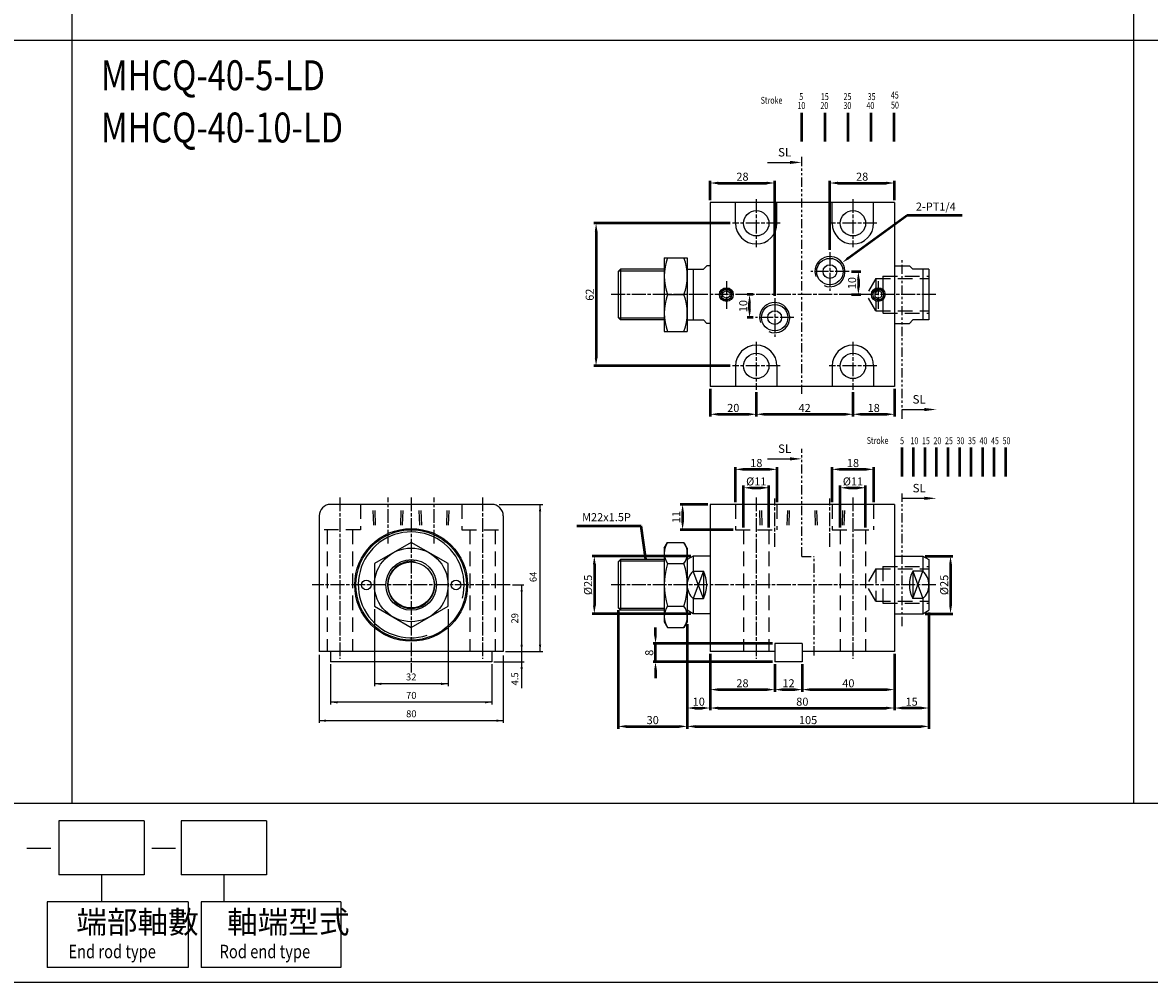
# Model space of a CAD drawing. Units: millimetres. Extents: x 1853 to 3864, y 1139 to 2212.
# Drawn here: x 2293 to 2782, y 1139 to 1556 of the extents above; entities that cross this region are included whole.
import ezdxf
from ezdxf.enums import TextEntityAlignment as Align

# ---------------------------------------------------------------- set-up
doc = ezdxf.new("R2010")
doc.units = ezdxf.units.MM
for name, pattern in [('ACISOTGB', [9, 4, -1, 1, -1, 1, -1]), ('AM_ISO08W050x2', [9, 6, -0.75, 1.5, -0.75]), ('HIDDEN', [9.525, 6.35, -3.175])]:
    doc.linetypes.add(name, pattern=pattern)
for name, color, linetype, lineweight in [('AM_0', 7, 'Continuous', 50), ('AM_5', 5, 'Continuous', 50), ('AM_7', 1, 'AM_ISO08W050x2', 25)]:
    doc.layers.add(name, color=color, linetype=linetype, lineweight=lineweight)
for name, color, linetype in [('HIDDEN', 3, 'Continuous'), ('LOGO', 7, 'Continuous'), ('SL', 2, 'Continuous'), ('UMCL1', 7, 'Continuous'), ('UMCL2', 5, 'Continuous')]:
    doc.layers.add(name, color=color, linetype=linetype)
doc.styles.add('ACISOTS', font='isocp.shx', dxfattribs={"height": 1, "bigfont": 'chineset.shx'})
doc.styles.add('CHINESET', font='simplex.shx', dxfattribs={"bigfont": 'CHINESET.SHX'})
doc.styles.add('ROMANSS', font='ROMANSS.SHX', dxfattribs={"bigfont": 'LMP'})
doc.styles.get("Standard").update_dxf_attribs({"font": 'ISOCP.SHX', "bigfont": 'CHINESET.SHX'})
doc.dimstyles.new('AM_ISO$0', dxfattribs={"dimtxt": 3.5, "dimasz": 3.5, "dimexe": 1, "dimexo": 1, "dimgap": 1, "dimtad": 1, "dimdsep": 46, "dimtxsty": 'ROMANSS', "dimcen": 0, "dimclrd": 256, "dimclre": 256, "dimclrt": 256, "dimadec": 0, "dimazin": 2, "dimtp": 0.1, "dimtm": 0.1, "dimtfac": 0.71, "dimtmove": 0, "dimatfit": 3, "dimfxl": 0, "dimtolj": 2, "dimlwd": -1, "dimlwe": -1, "dimarcsym": 0})
doc.dimstyles.new('AM_ISO$4', dxfattribs={"dimtxt": 3.5, "dimasz": 3.5, "dimexe": 1, "dimexo": 1, "dimgap": 1, "dimtad": 1, "dimtoh": 1, "dimdsep": 46, "dimtxsty": 'ROMANSS', "dimcen": 0, "dimclrd": 256, "dimclre": 256, "dimclrt": 256, "dimadec": 0, "dimazin": 2, "dimtp": 0.1, "dimtm": 0.1, "dimtfac": 0.71, "dimtofl": 0, "dimtmove": 0, "dimatfit": 0, "dimfxl": 0, "dimtolj": 2, "dimlwd": -1, "dimlwe": -1, "dimarcsym": 0})
doc.dimstyles.new('AM_ISO$7', dxfattribs={"dimtxt": 5, "dimasz": 3.5, "dimexe": 1, "dimexo": 1, "dimgap": 1, "dimtad": 1, "dimdsep": 46, "dimtxsty": 'ROMANSS', "dimcen": 0, "dimclrd": 256, "dimclre": 256, "dimclrt": 256, "dimadec": 0, "dimazin": 2, "dimtp": 0.1, "dimtm": 0.1, "dimtfac": 0.71, "dimtmove": 0, "dimatfit": 3, "dimfxl": 0, "dimtolj": 2, "dimlwd": -1, "dimlwe": -1, "dimarcsym": 0})

# ---------------------------------------------------------------- blocks, each defined once
blk = doc.blocks.new('*D97')
at = {"layer": 'AM_5'}
for p, q in [((2600.27, 1468.97), (2541.07, 1468.97)), ((2542.07, 1465.47), (2542.07, 1410.47)), ((2600.27, 1406.97), (2541.07, 1406.97))]:
    blk.add_line(p, q, dxfattribs=at)
for points in [[(2541.49, 1465.47), (2542.65, 1465.47), (2542.07, 1468.97)], [(2541.49, 1410.47), (2542.65, 1410.47), (2542.07, 1406.97)]]:
    blk.add_solid(points, dxfattribs=at)
at = {"layer": 'Defpoints', "color": 0}
for p in [(2601.27, 1468.97), (2542.07, 1406.97), (2601.27, 1406.97)]:
    blk.add_point(p, dxfattribs=at)
at = {"layer": 'AM_5', "insert": (2539.32, 1437.94), "char_height": 3.5, "attachment_point": 5, "rotation": 90, "style": 'ROMANSS'}
blk.add_mtext('\\A2;62', dxfattribs=at)
blk = doc.blocks.new('*D98')
at = {"layer": 'AM_5'}
for p, q in [((2651.77, 1453.92), (2677.18, 1472.57)), ((2677.18, 1472.57), (2701.18, 1472.57))]:
    blk.add_line(p, q, dxfattribs=at)
blk.add_solid([(2651.42, 1454.39), (2652.11, 1453.45), (2648.95, 1451.85)], dxfattribs=at)
at = {"layer": 'Defpoints', "color": 0}
for p in [(2648.95, 1451.85), (2643.67, 1447.97)]:
    blk.add_point(p, dxfattribs=at)
at = {"layer": 'AM_5', "insert": (2689.68, 1476.24), "char_height": 3.5, "attachment_point": 5, "style": 'ROMANSS'}
blk.add_mtext('\\A2;2-PT1/4', dxfattribs=at)
blk = doc.blocks.new('*D99')
at = {"layer": 'AM_5'}
for p, q in [((2591.67, 1478.97), (2591.67, 1487.47)), ((2595.17, 1486.47), (2616.17, 1486.47)), ((2619.67, 1437.4), (2619.67, 1487.47))]:
    blk.add_line(p, q, dxfattribs=at)
for points in [[(2595.17, 1487.05), (2595.17, 1485.89), (2591.67, 1486.47)], [(2616.17, 1487.05), (2616.17, 1485.89), (2619.67, 1486.47)]]:
    blk.add_solid(points, dxfattribs=at)
at = {"layer": 'Defpoints', "color": 0}
for p in [(2619.67, 1486.47), (2591.67, 1477.97), (2619.67, 1436.4)]:
    blk.add_point(p, dxfattribs=at)
at = {"layer": 'AM_5', "insert": (2605.67, 1489.22), "char_height": 3.5, "attachment_point": 5, "style": 'ROMANSS'}
blk.add_mtext('\\A2;28', dxfattribs=at)
blk = doc.blocks.new('*D100')
at = {"layer": 'AM_5'}
for p, q in [((2643.67, 1457.4), (2643.67, 1487.47)), ((2647.17, 1486.47), (2668.17, 1486.47)), ((2671.67, 1478.97), (2671.67, 1487.47))]:
    blk.add_line(p, q, dxfattribs=at)
for points in [[(2647.17, 1487.05), (2647.17, 1485.89), (2643.67, 1486.47)], [(2668.17, 1487.05), (2668.17, 1485.89), (2671.67, 1486.47)]]:
    blk.add_solid(points, dxfattribs=at)
at = {"layer": 'Defpoints', "color": 0}
for p in [(2671.67, 1486.47), (2671.67, 1477.97), (2643.67, 1456.4)]:
    blk.add_point(p, dxfattribs=at)
at = {"layer": 'AM_5', "insert": (2657.67, 1489.22), "char_height": 3.5, "attachment_point": 5, "style": 'ROMANSS'}
blk.add_mtext('\\A2;28', dxfattribs=at)
blk = doc.blocks.new('*D124')
at = {"layer": 'AM_5'}
for p, q in [((2583.26, 1324.31), (2540.31, 1324.31)), ((2541.31, 1320.81), (2541.31, 1302.81)), ((2583.26, 1299.31), (2540.31, 1299.31))]:
    blk.add_line(p, q, dxfattribs=at)
for points in [[(2540.72, 1320.81), (2541.89, 1320.81), (2541.31, 1324.31)], [(2540.72, 1302.81), (2541.89, 1302.81), (2541.31, 1299.31)]]:
    blk.add_solid(points, dxfattribs=at)
at = {"layer": 'Defpoints', "color": 0}
for p in [(2584.26, 1324.31), (2541.31, 1299.31), (2584.26, 1299.31)]:
    blk.add_point(p, dxfattribs=at)
at = {"layer": 'AM_5', "insert": (2538.56, 1311.81), "char_height": 3.5, "attachment_point": 5, "rotation": 90, "style": 'ROMANSS'}
blk.add_mtext('\\A2;%%c25', dxfattribs=at)
blk = doc.blocks.new('*D125')
at = {"layer": 'AM_5'}
for p, q in [((2685.07, 1324.31), (2697.07, 1324.31)), ((2696.07, 1320.81), (2696.07, 1302.81)), ((2685.07, 1299.31), (2697.07, 1299.31))]:
    blk.add_line(p, q, dxfattribs=at)
for points in [[(2695.48, 1320.81), (2696.65, 1320.81), (2696.07, 1324.31)], [(2695.48, 1302.81), (2696.65, 1302.81), (2696.07, 1299.31)]]:
    blk.add_solid(points, dxfattribs=at)
at = {"layer": 'Defpoints', "color": 0}
for p in [(2684.07, 1324.31), (2684.07, 1299.31), (2696.07, 1299.31)]:
    blk.add_point(p, dxfattribs=at)
at = {"layer": 'AM_5', "insert": (2693.32, 1311.81), "char_height": 3.5, "attachment_point": 5, "rotation": 90, "style": 'ROMANSS'}
blk.add_mtext('\\A2;%%c25', dxfattribs=at)
blk = doc.blocks.new('*D126')
at = {"layer": 'AM_5'}
for p, q in [((2567.89, 1289.81), (2567.89, 1293.31)), ((2618.67, 1286.31), (2566.89, 1286.31)), ((2567.89, 1278.31), (2567.89, 1286.31)), ((2618.67, 1278.31), (2566.89, 1278.31)), ((2567.89, 1274.81), (2567.89, 1271.31))]:
    blk.add_line(p, q, dxfattribs=at)
for points in [[(2567.31, 1289.81), (2568.48, 1289.81), (2567.89, 1286.31)], [(2567.31, 1274.81), (2568.48, 1274.81), (2567.89, 1278.31)]]:
    blk.add_solid(points, dxfattribs=at)
at = {"layer": 'Defpoints', "color": 0}
for p in [(2567.89, 1286.31), (2619.67, 1286.31), (2619.67, 1278.31)]:
    blk.add_point(p, dxfattribs=at)
at = {"layer": 'AM_5', "insert": (2565.14, 1282.31), "char_height": 3.5, "attachment_point": 5, "rotation": 90, "style": 'ROMANSS'}
blk.add_mtext('\\A2;8', dxfattribs=at)
blk = doc.blocks.new('*D127')
at = {"layer": 'AM_5'}
for p, q in [((2686.67, 1299.81), (2686.67, 1257.31)), ((2671.67, 1281.81), (2671.67, 1257.31)), ((2683.17, 1258.31), (2675.17, 1258.31))]:
    blk.add_line(p, q, dxfattribs=at)
for points in [[(2675.17, 1258.89), (2675.17, 1257.73), (2671.67, 1258.31)], [(2683.17, 1258.89), (2683.17, 1257.73), (2686.67, 1258.31)]]:
    blk.add_solid(points, dxfattribs=at)
at = {"layer": 'Defpoints', "color": 0}
for p in [(2686.67, 1300.81), (2671.67, 1282.81), (2671.67, 1258.31)]:
    blk.add_point(p, dxfattribs=at)
at = {"layer": 'AM_5', "insert": (2679.17, 1261.06), "char_height": 3.5, "attachment_point": 5, "style": 'ROMANSS'}
blk.add_mtext('\\A2;15', dxfattribs=at)
blk = doc.blocks.new('*D128')
at = {"layer": 'AM_5'}
for p, q in [((2671.67, 1281.81), (2671.67, 1265.31)), ((2631.67, 1277.31), (2631.67, 1265.31)), ((2635.17, 1266.31), (2668.17, 1266.31))]:
    blk.add_line(p, q, dxfattribs=at)
for points in [[(2635.17, 1266.89), (2635.17, 1265.73), (2631.67, 1266.31)], [(2668.17, 1266.89), (2668.17, 1265.73), (2671.67, 1266.31)]]:
    blk.add_solid(points, dxfattribs=at)
at = {"layer": 'Defpoints', "color": 0}
for p in [(2671.67, 1282.81), (2631.67, 1278.31), (2671.67, 1266.31)]:
    blk.add_point(p, dxfattribs=at)
at = {"layer": 'AM_5', "insert": (2651.67, 1269.06), "char_height": 3.5, "attachment_point": 5, "style": 'ROMANSS'}
blk.add_mtext('\\A2;40', dxfattribs=at)
blk = doc.blocks.new('*D129')
at = {"layer": 'AM_5'}
for p, q in [((2619.67, 1277.31), (2619.67, 1265.31)), ((2631.67, 1277.31), (2631.67, 1265.31)), ((2623.17, 1266.31), (2628.17, 1266.31))]:
    blk.add_line(p, q, dxfattribs=at)
for points in [[(2623.17, 1266.89), (2623.17, 1265.73), (2619.67, 1266.31)], [(2628.17, 1266.89), (2628.17, 1265.73), (2631.67, 1266.31)]]:
    blk.add_solid(points, dxfattribs=at)
at = {"layer": 'Defpoints', "color": 0}
for p in [(2619.67, 1278.31), (2631.67, 1278.31), (2631.67, 1266.31)]:
    blk.add_point(p, dxfattribs=at)
at = {"layer": 'AM_5', "insert": (2625.67, 1269.06), "char_height": 3.5, "attachment_point": 5, "style": 'ROMANSS'}
blk.add_mtext('\\A2;12', dxfattribs=at)
blk = doc.blocks.new('*D130')
at = {"layer": 'AM_5'}
for p, q in [((2591.67, 1281.81), (2591.67, 1265.31)), ((2619.67, 1277.31), (2619.67, 1265.31)), ((2595.17, 1266.31), (2616.17, 1266.31))]:
    blk.add_line(p, q, dxfattribs=at)
for points in [[(2595.17, 1266.89), (2595.17, 1265.73), (2591.67, 1266.31)], [(2616.17, 1266.89), (2616.17, 1265.73), (2619.67, 1266.31)]]:
    blk.add_solid(points, dxfattribs=at)
at = {"layer": 'Defpoints', "color": 0}
for p in [(2591.67, 1282.81), (2619.67, 1278.31), (2619.67, 1266.31)]:
    blk.add_point(p, dxfattribs=at)
at = {"layer": 'AM_5', "insert": (2605.67, 1269.06), "char_height": 3.5, "attachment_point": 5, "style": 'ROMANSS'}
blk.add_mtext('\\A2;28', dxfattribs=at)
blk = doc.blocks.new('*D131')
at = {"layer": 'AM_5'}
for p, q in [((2581.67, 1294.81), (2581.67, 1257.31)), ((2591.67, 1281.81), (2591.67, 1257.31)), ((2585.17, 1258.31), (2588.17, 1258.31))]:
    blk.add_line(p, q, dxfattribs=at)
for points in [[(2585.17, 1258.89), (2585.17, 1257.73), (2581.67, 1258.31)], [(2588.17, 1258.89), (2588.17, 1257.73), (2591.67, 1258.31)]]:
    blk.add_solid(points, dxfattribs=at)
at = {"layer": 'Defpoints', "color": 0}
for p in [(2581.67, 1295.81), (2591.67, 1282.81), (2591.67, 1258.31)]:
    blk.add_point(p, dxfattribs=at)
at = {"layer": 'AM_5', "insert": (2586.67, 1261.06), "char_height": 3.5, "attachment_point": 5, "style": 'ROMANSS'}
blk.add_mtext('\\A2;10', dxfattribs=at)
blk = doc.blocks.new('*D132')
at = {"layer": 'AM_5'}
for p, q in [((2551.67, 1300.81), (2551.67, 1249.31)), ((2581.67, 1294.81), (2581.67, 1249.31)), ((2555.17, 1250.31), (2578.17, 1250.31))]:
    blk.add_line(p, q, dxfattribs=at)
for points in [[(2555.17, 1250.89), (2555.17, 1249.73), (2551.67, 1250.31)], [(2578.17, 1250.89), (2578.17, 1249.73), (2581.67, 1250.31)]]:
    blk.add_solid(points, dxfattribs=at)
at = {"layer": 'Defpoints', "color": 0}
for p in [(2551.67, 1301.81), (2581.67, 1295.81), (2581.67, 1250.31)]:
    blk.add_point(p, dxfattribs=at)
at = {"layer": 'AM_5', "insert": (2566.67, 1253.06), "char_height": 3.5, "attachment_point": 5, "style": 'ROMANSS'}
blk.add_mtext('\\A2;30', dxfattribs=at)
blk = doc.blocks.new('*D133')
at = {"layer": 'AM_5'}
for p, q in [((2591.67, 1281.81), (2591.67, 1257.31)), ((2671.67, 1281.81), (2671.67, 1257.31)), ((2595.17, 1258.31), (2668.17, 1258.31))]:
    blk.add_line(p, q, dxfattribs=at)
for points in [[(2595.17, 1258.89), (2595.17, 1257.73), (2591.67, 1258.31)], [(2668.17, 1258.89), (2668.17, 1257.73), (2671.67, 1258.31)]]:
    blk.add_solid(points, dxfattribs=at)
at = {"layer": 'Defpoints', "color": 0}
for p in [(2591.67, 1282.81), (2671.67, 1282.81), (2671.67, 1258.31)]:
    blk.add_point(p, dxfattribs=at)
at = {"layer": 'AM_5', "insert": (2631.67, 1261.06), "char_height": 3.5, "attachment_point": 5, "style": 'ROMANSS'}
blk.add_mtext('\\A2;80', dxfattribs=at)
blk = doc.blocks.new('*D134')
at = {"layer": 'AM_5'}
for p, q in [((2686.67, 1299.81), (2686.67, 1249.31)), ((2581.67, 1294.81), (2581.67, 1249.31)), ((2585.17, 1250.31), (2683.17, 1250.31))]:
    blk.add_line(p, q, dxfattribs=at)
for points in [[(2585.17, 1250.89), (2585.17, 1249.73), (2581.67, 1250.31)], [(2683.17, 1250.89), (2683.17, 1249.73), (2686.67, 1250.31)]]:
    blk.add_solid(points, dxfattribs=at)
at = {"layer": 'Defpoints', "color": 0}
for p in [(2686.67, 1300.81), (2581.67, 1295.81), (2686.67, 1250.31)]:
    blk.add_point(p, dxfattribs=at)
at = {"layer": 'AM_5', "insert": (2634.17, 1253.06), "char_height": 3.5, "attachment_point": 5, "style": 'ROMANSS'}
blk.add_mtext('\\A2;105', dxfattribs=at)
blk = doc.blocks.new('*D135')
at = {"layer": 'AM_5'}
for p, q in [((2590.67, 1346.81), (2578.67, 1346.81)), ((2579.67, 1343.31), (2579.67, 1339.31)), ((2601.67, 1335.81), (2578.67, 1335.81))]:
    blk.add_line(p, q, dxfattribs=at)
for points in [[(2579.08, 1343.31), (2580.25, 1343.31), (2579.67, 1346.81)], [(2579.08, 1339.31), (2580.25, 1339.31), (2579.67, 1335.81)]]:
    blk.add_solid(points, dxfattribs=at)
at = {"layer": 'Defpoints', "color": 0}
for p in [(2591.67, 1346.81), (2579.67, 1335.81), (2602.67, 1335.81)]:
    blk.add_point(p, dxfattribs=at)
at = {"layer": 'AM_5', "insert": (2576.92, 1341.31), "char_height": 3.5, "attachment_point": 5, "rotation": 90, "style": 'ROMANSS'}
blk.add_mtext('\\A2;11', dxfattribs=at)
blk = doc.blocks.new('*D136')
at = {"layer": 'AM_5'}
for p, q in [((2602.67, 1347.81), (2602.67, 1363.03)), ((2617.17, 1362.03), (2606.17, 1362.03)), ((2620.67, 1347.81), (2620.67, 1363.03))]:
    blk.add_line(p, q, dxfattribs=at)
for points in [[(2606.17, 1362.61), (2606.17, 1361.45), (2602.67, 1362.03)], [(2617.17, 1362.61), (2617.17, 1361.45), (2620.67, 1362.03)]]:
    blk.add_solid(points, dxfattribs=at)
at = {"layer": 'Defpoints', "color": 0}
for p in [(2602.67, 1362.03), (2602.67, 1346.81), (2620.67, 1346.81)]:
    blk.add_point(p, dxfattribs=at)
at = {"layer": 'AM_5', "insert": (2611.67, 1364.78), "char_height": 3.5, "attachment_point": 5, "style": 'ROMANSS'}
blk.add_mtext('\\A2;18', dxfattribs=at)
blk = doc.blocks.new('*D137')
at = {"layer": 'AM_5'}
for p, q in [((2606.17, 1336.81), (2606.17, 1355.03)), ((2609.67, 1354.03), (2613.67, 1354.03)), ((2617.17, 1336.81), (2617.17, 1355.03))]:
    blk.add_line(p, q, dxfattribs=at)
for points in [[(2609.67, 1354.61), (2609.67, 1353.45), (2606.17, 1354.03)], [(2613.67, 1354.61), (2613.67, 1353.45), (2617.17, 1354.03)]]:
    blk.add_solid(points, dxfattribs=at)
at = {"layer": 'Defpoints', "color": 0}
for p in [(2617.17, 1354.03), (2606.17, 1335.81), (2617.17, 1335.81)]:
    blk.add_point(p, dxfattribs=at)
at = {"layer": 'AM_5', "insert": (2611.67, 1356.78), "char_height": 3.5, "attachment_point": 5, "style": 'ROMANSS'}
blk.add_mtext('\\A2;%%c11', dxfattribs=at)
blk = doc.blocks.new('*D138')
at = {"layer": 'AM_5'}
for p, q in [((2644.67, 1347.81), (2644.67, 1363.03)), ((2659.17, 1362.03), (2648.17, 1362.03)), ((2662.67, 1347.81), (2662.67, 1363.03))]:
    blk.add_line(p, q, dxfattribs=at)
for points in [[(2648.17, 1362.61), (2648.17, 1361.45), (2644.67, 1362.03)], [(2659.17, 1362.61), (2659.17, 1361.45), (2662.67, 1362.03)]]:
    blk.add_solid(points, dxfattribs=at)
at = {"layer": 'Defpoints', "color": 0}
for p in [(2644.67, 1362.03), (2644.67, 1346.81), (2662.67, 1346.81)]:
    blk.add_point(p, dxfattribs=at)
at = {"layer": 'AM_5', "insert": (2653.67, 1364.78), "char_height": 3.5, "attachment_point": 5, "style": 'ROMANSS'}
blk.add_mtext('\\A2;18', dxfattribs=at)
blk = doc.blocks.new('*D139')
at = {"layer": 'AM_5'}
for p, q in [((2648.17, 1336.81), (2648.17, 1355.03)), ((2651.67, 1354.03), (2655.67, 1354.03)), ((2659.17, 1336.81), (2659.17, 1355.03))]:
    blk.add_line(p, q, dxfattribs=at)
for points in [[(2651.67, 1354.61), (2651.67, 1353.45), (2648.17, 1354.03)], [(2655.67, 1354.61), (2655.67, 1353.45), (2659.17, 1354.03)]]:
    blk.add_solid(points, dxfattribs=at)
at = {"layer": 'Defpoints', "color": 0}
for p in [(2659.17, 1354.03), (2648.17, 1335.81), (2659.17, 1335.81)]:
    blk.add_point(p, dxfattribs=at)
at = {"layer": 'AM_5', "insert": (2653.67, 1356.78), "char_height": 3.5, "attachment_point": 5, "style": 'ROMANSS'}
blk.add_mtext('\\A2;%%c11', dxfattribs=at)
blk = doc.blocks.new('*D140')
at = {"layer": 'AM_5'}
for p, q in [((2591.67, 1396.97), (2591.67, 1384.97)), ((2611.67, 1395.57), (2611.67, 1384.97)), ((2595.17, 1385.97), (2608.17, 1385.97))]:
    blk.add_line(p, q, dxfattribs=at)
for points in [[(2595.17, 1386.55), (2595.17, 1385.39), (2591.67, 1385.97)], [(2608.17, 1386.55), (2608.17, 1385.39), (2611.67, 1385.97)]]:
    blk.add_solid(points, dxfattribs=at)
at = {"layer": 'Defpoints', "color": 0}
for p in [(2591.67, 1397.97), (2611.67, 1396.57), (2611.67, 1385.97)]:
    blk.add_point(p, dxfattribs=at)
at = {"layer": 'AM_5', "insert": (2601.67, 1388.72), "char_height": 3.5, "attachment_point": 5, "style": 'ROMANSS'}
blk.add_mtext('\\A2;20', dxfattribs=at)
blk = doc.blocks.new('*D141')
at = {"layer": 'AM_5'}
for p, q in [((2611.67, 1395.57), (2611.67, 1384.97)), ((2653.67, 1395.57), (2653.67, 1384.97)), ((2615.17, 1385.97), (2650.17, 1385.97))]:
    blk.add_line(p, q, dxfattribs=at)
for points in [[(2615.17, 1386.55), (2615.17, 1385.39), (2611.67, 1385.97)], [(2650.17, 1386.55), (2650.17, 1385.39), (2653.67, 1385.97)]]:
    blk.add_solid(points, dxfattribs=at)
at = {"layer": 'Defpoints', "color": 0}
for p in [(2611.67, 1396.57), (2653.67, 1396.57), (2653.67, 1385.97)]:
    blk.add_point(p, dxfattribs=at)
at = {"layer": 'AM_5', "insert": (2632.67, 1388.72), "char_height": 3.5, "attachment_point": 5, "style": 'ROMANSS'}
blk.add_mtext('\\A2;42', dxfattribs=at)
blk = doc.blocks.new('*D142')
at = {"layer": 'AM_5'}
for p, q in [((2653.67, 1395.57), (2653.67, 1384.97)), ((2671.67, 1396.97), (2671.67, 1384.97)), ((2657.17, 1385.97), (2668.17, 1385.97))]:
    blk.add_line(p, q, dxfattribs=at)
for points in [[(2657.17, 1386.55), (2657.17, 1385.39), (2653.67, 1385.97)], [(2668.17, 1386.55), (2668.17, 1385.39), (2671.67, 1385.97)]]:
    blk.add_solid(points, dxfattribs=at)
at = {"layer": 'Defpoints', "color": 0}
for p in [(2653.67, 1396.57), (2671.67, 1397.97), (2671.67, 1385.97)]:
    blk.add_point(p, dxfattribs=at)
at = {"layer": 'AM_5', "insert": (2662.67, 1388.72), "char_height": 3.5, "attachment_point": 5, "style": 'ROMANSS'}
blk.add_mtext('\\A2;18', dxfattribs=at)
blk = doc.blocks.new('*D143')
at = {"layer": 'AM_5'}
for p, q in [((2610.35, 1437.97), (2607.75, 1437.97)), ((2608.75, 1431.47), (2608.75, 1434.47)), ((2610.35, 1427.97), (2607.75, 1427.97))]:
    blk.add_line(p, q, dxfattribs=at)
for points in [[(2608.16, 1434.47), (2609.33, 1434.47), (2608.75, 1437.97)], [(2608.16, 1431.47), (2609.33, 1431.47), (2608.75, 1427.97)]]:
    blk.add_solid(points, dxfattribs=at)
at = {"layer": 'Defpoints', "color": 0}
for p in [(2608.75, 1437.97), (2611.35, 1437.97), (2611.35, 1427.97)]:
    blk.add_point(p, dxfattribs=at)
at = {"layer": 'AM_5', "insert": (2606, 1432.97), "char_height": 3.5, "attachment_point": 5, "rotation": 90, "style": 'ROMANSS'}
blk.add_mtext('\\A2;10', dxfattribs=at)
blk = doc.blocks.new('*D144')
at = {"layer": 'AM_5'}
for p, q in [((2652.99, 1447.97), (2657.03, 1447.97)), ((2656.03, 1444.47), (2656.03, 1441.47)), ((2652.99, 1437.97), (2657.03, 1437.97))]:
    blk.add_line(p, q, dxfattribs=at)
for points in [[(2655.44, 1444.47), (2656.61, 1444.47), (2656.03, 1447.97)], [(2655.44, 1441.47), (2656.61, 1441.47), (2656.03, 1437.97)]]:
    blk.add_solid(points, dxfattribs=at)
at = {"layer": 'Defpoints', "color": 0}
for p in [(2651.99, 1447.97), (2651.99, 1437.97), (2656.03, 1437.97)]:
    blk.add_point(p, dxfattribs=at)
at = {"layer": 'AM_5', "insert": (2653.28, 1442.97), "char_height": 3.5, "attachment_point": 5, "rotation": 90, "style": 'ROMANSS'}
blk.add_mtext('\\A2;10', dxfattribs=at)
blk = doc.blocks.new('A$C72B54C64')
at = {"layer": 'SL'}
blk.add_line((0, 0.69), (9.68, 0.69), dxfattribs=at)
at = {"layer": 'SL', "lineweight": 35}
blk.add_trace([(9.68, 1.38), (9.68, 0), (14.93, 0.69)], dxfattribs=at)
at = {"layer": 'SL', "insert": (4.54, 2.13), "char_height": 3.675, "attachment_point": 7, "style": 'ACISOTS'}
blk.add_mtext('SL', dxfattribs=at)
blk = doc.blocks.new('A$C6DF703D3')
at = {"color": 4}
for p, q in [((17.94, 0), (17.94, 12.51)), ((27.94, 0), (27.94, 12.51)), ((37.94, 0), (37.94, 12.51)), ((47.94, 0), (47.94, 12.51)), ((57.94, 0), (57.94, 12.51))]:
    blk.add_line(p, q, dxfattribs=at)
at = {"color": 4, "style": 'CHINESET', "width": 0.75}
for s, p in [('Stroke', (0, 16.42)), ('5', (16.74, 18.01)), ('15', (26.16, 18.01)), ('25', (35.99, 18.01)), ('35', (46.5, 18.01)), ('45', (56.55, 18.68)), ('10', (15.96, 14.13)), ('20', (25.96, 14.13)), ('30', (35.96, 14.13)), ('40', (45.96, 14.13)), ('50', (56.64, 14.32))]:
    blk.add_text(s, height=3, dxfattribs=at).set_placement(p)
blk = doc.blocks.new('A$C194B3983')
at = {"layer": 'SL', "linetype": 'ACISOTGB'}
for p, q in [((0, 43.03), (0, 89.81)), ((0, 43.03), (5.29, 43.03)), ((5.29, 0), (5.29, 43.03))]:
    blk.add_line(p, q, dxfattribs=at)
blk = doc.blocks.new('A$C347D1A1A')
at = {"color": 4}
for p, q in [((15.37, 0), (15.37, 12.51)), ((20.37, 0), (20.37, 12.51)), ((25.37, 0), (25.37, 12.51)), ((30.37, 0), (30.37, 12.51)), ((35.37, 0), (35.37, 12.51)), ((40.37, 0), (40.37, 12.51)), ((45.37, 0), (45.37, 12.51)), ((50.37, 0), (50.37, 12.51)), ((55.37, 0), (55.37, 12.51)), ((60.37, 0), (60.37, 12.51))]:
    blk.add_line(p, q, dxfattribs=at)
at = {"color": 4, "style": 'CHINESET', "width": 0.75}
for s, p in [('Stroke', (0, 14.1)), ('5', (14.49, 14.01)), ('10', (19, 14.01)), ('15', (24, 14.01)), ('20', (29, 14.01)), ('25', (34, 14.01)), ('30', (39, 14.01)), ('35', (44, 14.01)), ('40', (49, 14.01)), ('45', (54, 14.01)), ('50', (59, 14.01))]:
    blk.add_text(s, height=3, dxfattribs=at).set_placement(p)

msp = doc.modelspace()

# ---------------------------------------------------------------- linework, layer by layer
at = {"layer": 'AM_7'}
for p, q in [((2611.666, 1479.51), (2611.666, 1458.571)), ((2653.666, 1479.51), (2653.666, 1458.571)), ((2622.066, 1468.971), (2601.266, 1468.971)), ((2664.066, 1468.971), (2643.266, 1468.971)), ((2643.666, 1456.402), (2643.666, 1439.651)), ((2651.986, 1447.971), (2635.346, 1447.971)), ((2598.666, 1443.774), (2598.666, 1431.774)), ((2664.666, 1443.774), (2664.666, 1431.774)), ((2689.666, 1437.971), (2548.666, 1437.971)), ((2619.666, 1436.402), (2619.666, 1419.651)), ((2627.986, 1427.971), (2611.346, 1427.971)), ((2611.666, 1417.51), (2611.666, 1396.571)), ((2653.666, 1417.51), (2653.666, 1396.571)), ((2622.066, 1406.971), (2601.266, 1406.971)), ((2664.066, 1406.971), (2643.266, 1406.971)), ((2430.737, 1349.81), (2430.737, 1279.72)), ((2451.737, 1329.802), (2451.737, 1349.81)), ((2461.737, 1349.81), (2461.737, 1273.81)), ((2471.737, 1329.802), (2471.737, 1349.81)), ((2492.737, 1349.81), (2492.737, 1279.72)), ((2611.666, 1349.81), (2611.666, 1279.72)), ((2619.666, 1328.329), (2619.666, 1349.429)), ((2643.666, 1328.329), (2643.666, 1349.429)), ((2653.666, 1349.81), (2653.666, 1279.72)), ((2504.737, 1311.81), (2418.737, 1311.81)), ((2689.666, 1311.81), (2548.666, 1311.81))]:
    msp.add_line(p, q, dxfattribs=at)
at = {"layer": 'HIDDEN', "linetype": 'HIDDEN'}
for p, q in [((2663.666, 1444.971), (2659.625, 1437.971)), ((2663.666, 1444.971), (2686.666, 1444.971)), ((2663.666, 1444.971), (2663.666, 1430.971)), ((2666.666, 1445.971), (2686.666, 1445.971)), ((2666.666, 1445.971), (2666.666, 1429.971)), ((2663.666, 1430.971), (2659.625, 1437.971)), ((2663.666, 1430.971), (2686.666, 1430.971)), ((2666.666, 1429.971), (2686.666, 1429.971)), ((2439.737, 1346.81), (2439.737, 1335.81)), ((2445.494, 1337.81), (2445.18, 1346.81)), ((2446.301, 1337.81), (2445.987, 1346.81)), ((2457.172, 1337.81), (2457.487, 1346.81)), ((2457.979, 1337.81), (2458.293, 1346.81)), ((2465.494, 1337.81), (2465.18, 1346.81)), ((2466.301, 1337.81), (2465.987, 1346.81)), ((2477.172, 1337.81), (2477.487, 1346.81)), ((2477.979, 1337.81), (2478.293, 1346.81)), ((2483.737, 1346.81), (2483.737, 1335.81)), ((2602.666, 1346.81), (2602.666, 1335.81)), ((2613.424, 1337.81), (2613.11, 1346.81)), ((2614.231, 1337.81), (2613.916, 1346.81)), ((2620.666, 1346.81), (2620.666, 1335.81)), ((2625.102, 1337.81), (2625.416, 1346.81)), ((2625.909, 1337.81), (2626.223, 1346.81)), ((2637.424, 1337.81), (2637.11, 1346.81)), ((2638.231, 1337.81), (2637.916, 1346.81)), ((2644.666, 1346.81), (2644.666, 1335.81)), ((2649.102, 1337.81), (2649.416, 1346.81)), ((2649.909, 1337.81), (2650.223, 1346.81)), ((2662.666, 1346.81), (2662.666, 1335.81)), ((2439.737, 1335.81), (2421.737, 1335.81)), ((2425.237, 1335.81), (2425.237, 1282.81)), ((2436.237, 1335.81), (2436.237, 1282.81)), ((2483.737, 1335.81), (2501.737, 1335.81)), ((2487.237, 1335.81), (2487.237, 1282.81)), ((2498.237, 1335.81), (2498.237, 1282.81)), ((2602.666, 1335.81), (2620.666, 1335.81)), ((2606.166, 1335.81), (2606.166, 1282.81)), ((2617.166, 1335.81), (2617.166, 1282.81)), ((2644.666, 1335.81), (2662.666, 1335.81)), ((2648.166, 1335.81), (2648.166, 1282.81)), ((2659.166, 1335.81), (2659.166, 1282.81)), ((2663.666, 1318.81), (2659.625, 1311.81)), ((2663.666, 1318.81), (2686.666, 1318.81)), ((2663.666, 1318.81), (2663.666, 1304.81)), ((2666.666, 1319.81), (2686.666, 1319.81)), ((2666.666, 1319.81), (2666.666, 1303.81)), ((2663.666, 1304.81), (2659.625, 1311.81)), ((2663.666, 1304.81), (2686.666, 1304.81)), ((2666.666, 1303.81), (2686.666, 1303.81))]:
    msp.add_line(p, q, dxfattribs=at)
at = {"layer": 'LOGO', "color": 4}
for p, q in [((2314.268, 2211.548), (2314.268, 1217.025)), ((2775.506, 2211.548), (2775.506, 1217.025)), ((1853.031, 1548.536), (3864.189, 1548.536)), ((2345.669, 1209.226), (2308.681, 1209.226)), ((2308.681, 1209.226), (2308.681, 1185.83)), ((2345.669, 1209.226), (2345.669, 1185.83)), ((2398.811, 1209.226), (2361.822, 1209.226)), ((2361.822, 1209.226), (2361.822, 1185.83)), ((2398.811, 1209.226), (2398.811, 1185.83)), ((2345.669, 1185.83), (2308.681, 1185.83)), ((2327.175, 1185.83), (2327.175, 1174.131)), ((2398.811, 1185.83), (2361.822, 1185.83)), ((2380.316, 1185.83), (2380.316, 1174.131)), ((2303.604, 1174.131), (2303.604, 1145.536)), ((2364.826, 1174.131), (2303.604, 1174.131)), ((2364.826, 1174.131), (2364.826, 1145.536)), ((2370.445, 1174.131), (2370.445, 1145.536)), ((2431.116, 1174.131), (2370.445, 1174.131)), ((2431.116, 1174.131), (2431.116, 1145.536)), ((2364.826, 1145.536), (2303.604, 1145.536)), ((2431.116, 1145.536), (2370.445, 1145.536))]:
    msp.add_line(p, q, dxfattribs=at)
at = {"layer": 'LOGO', "linetype": 'Continuous'}
for p, q in [((2294.774, 1197.445), (2305.105, 1197.445)), ((2348.997, 1197.445), (2359.329, 1197.445))]:
    msp.add_line(p, q, dxfattribs=at)
at = {"layer": 'LOGO', "color": 4}
for points in [[(1853.031, 1217.025), (3864.189, 1217.025), (3864.189, 2211.548), (1853.031, 2211.548)], [(1853.031, 1217.025), (3864.189, 1217.025), (3864.189, 1139.036), (1853.031, 1139.036)]]:
    msp.add_lwpolyline(points, close=True, dxfattribs=at)
at = {"layer": 'SL', "linetype": 'ACISOTGB'}
for p, q in [((2631.527, 1394.814), (2631.527, 1498.501)), ((2675.032, 1383.98), (2675.032, 1453.373)), ((2675.032, 1293.94), (2675.032, 1351.596))]:
    msp.add_line(p, q, dxfattribs=at)
at = {"layer": 'UMCL1', "linetype": 'Continuous'}
for p, q in [((2591.666, 1477.971), (2591.666, 1397.971)), ((2671.666, 1477.971), (2591.666, 1477.971)), ((2602.666, 1468.971), (2602.666, 1477.971)), ((2620.666, 1468.971), (2620.666, 1477.971)), ((2644.666, 1468.971), (2644.666, 1477.971)), ((2662.666, 1468.971), (2662.666, 1477.971)), ((2671.666, 1477.971), (2671.666, 1397.971)), ((2571.666, 1453.971), (2571.666, 1421.971)), ((2571.666, 1453.971), (2581.666, 1453.971)), ((2581.666, 1453.971), (2581.666, 1421.971)), ((2590.166, 1450.471), (2588.666, 1448.971)), ((2591.666, 1450.471), (2590.166, 1450.471)), ((2591.666, 1450.471), (2590.166, 1450.471)), ((2671.666, 1450.471), (2678.166, 1450.471)), ((2676.666, 1450.471), (2678.166, 1450.471)), ((2678.166, 1450.471), (2679.666, 1448.971)), ((2552.666, 1448.971), (2551.666, 1447.971)), ((2551.666, 1447.971), (2551.666, 1427.971)), ((2571.666, 1448.971), (2552.666, 1448.971)), ((2552.666, 1448.971), (2552.666, 1426.971)), ((2581.666, 1448.971), (2588.666, 1448.971)), ((2584.264, 1448.971), (2584.264, 1426.971)), ((2686.666, 1448.971), (2679.666, 1448.971)), ((2684.068, 1448.971), (2684.068, 1426.971)), ((2686.666, 1448.971), (2686.666, 1426.971)), ((2573.095, 1437.971), (2580.237, 1437.971)), ((2551.666, 1427.971), (2552.666, 1426.971)), ((2571.666, 1426.971), (2552.666, 1426.971)), ((2581.666, 1426.971), (2588.666, 1426.971)), ((2590.166, 1425.471), (2588.666, 1426.971)), ((2591.666, 1425.471), (2590.166, 1425.471)), ((2671.666, 1425.471), (2678.166, 1425.471)), ((2678.166, 1425.471), (2679.666, 1426.971)), ((2686.666, 1426.971), (2679.666, 1426.971)), ((2571.666, 1421.971), (2581.666, 1421.971)), ((2602.666, 1406.971), (2602.666, 1397.971)), ((2620.666, 1406.971), (2620.666, 1397.971)), ((2644.666, 1406.971), (2644.666, 1397.971)), ((2662.666, 1406.971), (2662.666, 1397.971)), ((2671.666, 1397.971), (2591.666, 1397.971)), ((2496.737, 1346.81), (2426.737, 1346.81)), ((2591.666, 1346.81), (2591.666, 1282.81)), ((2671.666, 1346.81), (2591.666, 1346.81)), ((2671.666, 1346.81), (2671.666, 1282.81)), ((2421.737, 1341.81), (2421.737, 1282.81)), ((2501.737, 1341.81), (2501.737, 1282.81)), ((2571.666, 1327.81), (2573.095, 1330.285)), ((2571.666, 1327.81), (2571.666, 1295.81)), ((2573.095, 1330.285), (2580.237, 1330.285)), ((2581.666, 1327.81), (2580.237, 1330.285)), ((2581.666, 1327.81), (2581.666, 1295.81)), ((2552.666, 1322.81), (2551.666, 1321.81)), ((2552.666, 1322.81), (2552.666, 1300.81)), ((2571.666, 1322.81), (2552.666, 1322.81)), ((2584.264, 1324.31), (2581.666, 1322.81)), ((2591.666, 1324.31), (2584.264, 1324.31)), ((2584.264, 1324.31), (2584.264, 1317.747)), ((2671.666, 1324.31), (2684.068, 1324.31)), ((2684.068, 1324.31), (2686.666, 1322.81)), ((2684.068, 1324.31), (2684.068, 1317.747)), ((2686.666, 1322.81), (2686.666, 1300.81)), ((2551.666, 1321.81), (2551.666, 1301.81)), ((2573.095, 1321.048), (2580.237, 1321.048)), ((2584.264, 1317.747), (2588.666, 1317.747)), ((2588.666, 1317.747), (2588.666, 1305.873)), ((2679.666, 1317.747), (2679.666, 1305.873)), ((2684.068, 1317.747), (2679.666, 1317.747)), ((2573.095, 1302.573), (2580.237, 1302.573)), ((2584.264, 1305.873), (2584.264, 1299.31)), ((2584.264, 1305.873), (2588.666, 1305.873)), ((2684.068, 1305.873), (2679.666, 1305.873)), ((2684.068, 1305.873), (2684.068, 1299.31)), ((2551.666, 1301.81), (2552.666, 1300.81)), ((2571.666, 1300.81), (2552.666, 1300.81)), ((2584.264, 1299.31), (2581.666, 1300.81)), ((2591.666, 1299.31), (2584.264, 1299.31)), ((2671.666, 1299.31), (2684.068, 1299.31)), ((2684.068, 1299.31), (2686.666, 1300.81)), ((2571.666, 1295.81), (2573.095, 1293.335)), ((2573.095, 1293.335), (2580.237, 1293.335)), ((2581.666, 1295.81), (2580.237, 1293.335)), ((2426.737, 1282.81), (2426.737, 1278.31)), ((2496.737, 1282.81), (2496.737, 1278.31)), ((2619.666, 1286.31), (2619.666, 1278.31)), ((2631.666, 1286.31), (2631.666, 1278.31))]:
    msp.add_line(p, q, dxfattribs=at)
at = {"layer": 'UMCL1', "color": 2, "linetype": 'Continuous'}
for p, q in [((2571.666, 1448.221), (2551.916, 1448.221)), ((2571.666, 1427.721), (2551.916, 1427.721)), ((2571.666, 1322.06), (2551.916, 1322.06)), ((2571.666, 1301.56), (2551.916, 1301.56))]:
    msp.add_line(p, q, dxfattribs=at)
at = {"layer": 'UMCL1', "color": 4, "linetype": 'Continuous'}
for p, q in [((2588.666, 1305.873), (2584.264, 1317.747)), ((2588.666, 1317.747), (2584.264, 1305.873)), ((2679.666, 1305.873), (2684.068, 1317.747)), ((2679.666, 1317.747), (2684.068, 1305.873))]:
    msp.add_line(p, q, dxfattribs=at)
at = {"layer": 'UMCL1'}
for p, q in [((2501.737, 1282.81), (2421.737, 1282.81)), ((2619.666, 1282.81), (2591.666, 1282.81)), ((2631.666, 1286.31), (2619.666, 1286.31)), ((2671.666, 1282.81), (2631.666, 1282.81)), ((2496.737, 1278.31), (2426.737, 1278.31)), ((2631.666, 1278.31), (2619.666, 1278.31))]:
    msp.add_line(p, q, dxfattribs=at)
at = {"layer": 'UMCL1', "linetype": 'Continuous'}
for points in [[(2597.166, 1437.105), (2597.166, 1438.837), (2598.666, 1439.703), (2600.166, 1438.837), (2600.166, 1437.105), (2598.666, 1436.239)], [(2666.166, 1437.105), (2666.166, 1438.837), (2664.666, 1439.703), (2663.166, 1438.837), (2663.166, 1437.105), (2664.666, 1436.239)], [(2477.737, 1302.573), (2477.737, 1321.048), (2461.737, 1330.285), (2445.737, 1321.048), (2445.737, 1302.573), (2461.737, 1293.335)]]:
    msp.add_lwpolyline(points, close=True, dxfattribs=at)
for centre, radius in [((2611.666, 1468.971), 5.5), ((2653.666, 1468.971), 5.5), ((2643.666, 1447.971), 5.75), ((2643.666, 1447.971), 3), ((2598.666, 1437.971), 3), ((2598.666, 1437.971), 2.3), ((2664.666, 1437.971), 3), ((2664.666, 1437.971), 2.3), ((2619.666, 1427.971), 5.75), ((2619.666, 1427.971), 3), ((2611.666, 1406.971), 5.5), ((2653.666, 1406.971), 5.5), ((2461.737, 1311.81), 24.5), ((2461.737, 1311.81), 24), ((2461.737, 1311.81), 16), ((2461.737, 1311.81), 11), ((2461.737, 1311.81), 10), ((2442.237, 1311.81), 2.1), ((2481.237, 1311.81), 2.1)]:
    msp.add_circle(centre, radius, dxfattribs=at)
for centre, radius, start, end in [((2611.666, 1468.971), 9, 180, 0), ((2653.666, 1468.971), 9, 180, 0), ((2594.773, 1445.971), 23.107, 159.74384, 200.25616), ((2558.56, 1445.971), 23.107, 339.74384, 20.25616), ((2594.773, 1429.971), 23.107, 159.74384, 200.25616), ((2558.56, 1429.971), 23.107, 339.74384, 20.25616), ((2611.666, 1406.971), 9, 0, 180), ((2653.666, 1406.971), 9, 0, 180), ((2426.737, 1341.81), 5, 90, 180), ((2496.737, 1341.81), 5, 0, 90), ((2579.845, 1325.667), 8.179, 145.61575, 214.38425), ((2573.488, 1325.667), 8.179, 325.61575, 34.38425), ((2602.237, 1311.81), 30.571, 162.41205, 197.58795), ((2551.095, 1311.81), 30.571, 342.41205, 17.58795), ((2589.749, 1311.81), 8.083, 132.73211, 227.26789), ((2577.666, 1311.81), 12.5, 331.64236, 28.35764), ((2690.666, 1311.81), 12.5, 151.64236, 208.35764), ((2678.584, 1311.81), 8.083, 312.73211, 47.26789), ((2579.845, 1297.954), 8.179, 145.61575, 214.38425), ((2573.488, 1297.954), 8.179, 325.61575, 34.38425)]:
    msp.add_arc(centre, radius, start, end, dxfattribs=at)
at = {"layer": 'UMCL1', "color": 2, "linetype": 'Continuous'}
for centre, radius, start, end in [((2643.666, 1447.971), 6.55, 247.76336, 198.93659), ((2598.666, 1437.971), 2.5, 345, 285), ((2664.666, 1437.971), 2.5, 255, 195), ((2619.666, 1427.971), 6.55, 247.76336, 198.93659), ((2461.737, 1311.81), 23, 345.65444, 287.71472), ((2461.737, 1311.81), 10.25, 80.43771, 8.57501)]:
    msp.add_arc(centre, radius, start, end, dxfattribs=at)
at = {"layer": 'UMCL2', "linetype": 'Continuous'}
for p, q in [((2499.905, 1346.81), (2518.999, 1346.81)), ((2517.737, 1282.81), (2517.737, 1346.81)), ((2505.77, 1311.81), (2510.737, 1311.81)), ((2509.737, 1266.894), (2509.737, 1311.81)), ((2445.737, 1301.304), (2445.737, 1267.81)), ((2477.737, 1301.304), (2477.737, 1267.81)), ((2502.737, 1282.81), (2518.999, 1282.81)), ((2421.737, 1281.385), (2421.737, 1251.81)), ((2497.676, 1278.31), (2510.841, 1278.31)), ((2501.737, 1281.194), (2501.737, 1251.81)), ((2426.737, 1277.399), (2426.737, 1259.81)), ((2496.737, 1277.399), (2496.737, 1259.81)), ((2477.737, 1268.81), (2445.737, 1268.81)), ((2496.737, 1260.81), (2426.737, 1260.81)), ((2501.737, 1252.81), (2421.737, 1252.81))]:
    msp.add_line(p, q, dxfattribs=at)
for points in [[(2518.237, 1343.81), (2517.237, 1343.81), (2517.737, 1346.81)], [(2510.237, 1308.81), (2509.237, 1308.81), (2509.737, 1311.81)], [(2510.237, 1285.81), (2509.237, 1285.81), (2509.737, 1282.81)], [(2518.237, 1285.81), (2517.237, 1285.81), (2517.737, 1282.81)], [(2510.237, 1275.31), (2509.237, 1275.31), (2509.737, 1278.31)], [(2448.737, 1269.31), (2448.737, 1268.31), (2445.737, 1268.81)], [(2474.737, 1269.31), (2474.737, 1268.31), (2477.737, 1268.81)], [(2429.737, 1261.31), (2429.737, 1260.31), (2426.737, 1260.81)], [(2493.737, 1261.31), (2493.737, 1260.31), (2496.737, 1260.81)], [(2424.737, 1253.31), (2424.737, 1252.31), (2421.737, 1252.81)], [(2498.737, 1253.31), (2498.737, 1252.31), (2501.737, 1252.81)]]:
    msp.add_solid(points, dxfattribs=at)

# ---------------------------------------------------------------- block references
at = {"layer": 'AM_0'}
for name, p in [('A$C6DF703D3', (2613.585, 1504.515)), ('A$C72B54C64', (2616.6, 1494.739)), ('A$C72B54C64', (2675.032, 1387.342)), ('A$C347D1A1A', (2659.664, 1358.959)), ('A$C72B54C64', (2616.6, 1365.899)), ('A$C194B3983', (2631.527, 1281.132)), ('A$C72B54C64', (2675.032, 1348.75))]:
    msp.add_blockref(name, p, dxfattribs=at)

# ---------------------------------------------------------------- texts
at = {"layer": 'AM_5', "color": 0, "width": 0.8}
for s, p in [('MHCQ-40-5-LD', (2326.981, 1526.794)), ('MHCQ-40-10-LD', (2326.981, 1504.095))]:
    msp.add_text(s, height=13, dxfattribs=at).set_placement(p)
at = {"layer": 'AM_5', "insert": (2557.183, 1338.405), "char_height": 3.5, "attachment_point": 9, "style": 'ROMANSS'}
msp.add_mtext('M22x1.5P', dxfattribs=at)
at = {"layer": 'LOGO', "style": 'CHINESET'}
for s, p in [('端部軸數', (2316.245, 1160.416, 511.125)), ('軸端型式', (2381.744, 1160.416, 511.125))]:
    msp.add_text(s, height=9.75, dxfattribs=at).set_placement(p)
at = {"layer": 'LOGO', "linetype": 'Continuous', "style": 'CHINESET', "width": 0.8}
for s, p in [('End rod type', (2312.811, 1149.572, 511.125)), ('Rod end type', (2378.487, 1149.572, 511.125))]:
    msp.add_text(s, height=5.85, dxfattribs=at).set_placement(p)
at = {"layer": 'UMCL2', "linetype": 'Continuous', "style": 'ROMANSS'}
for s, p in [('64', (2514.737, 1315.296)), ('29', (2506.737, 1297.307)), ('4.5', (2506.737, 1270.982))]:
    msp.add_text(s, height=3, rotation=90, dxfattribs=at).set_placement(p, align=Align.MIDDLE_CENTER)
for s, p in [('32', (2461.737, 1271.81)), ('70', (2461.785, 1263.81)), ('80', (2461.785, 1255.81))]:
    msp.add_text(s, height=3, dxfattribs=at).set_placement(p, align=Align.MIDDLE_CENTER)

# ---------------------------------------------------------------- dimensions: what is measured, and where the dimension line sits
at = {"layer": 'AM_5'}
for base, p1, p2, angle, override, picture, middle in [((2619.666, 1486.471), (2591.666, 1477.971), (2619.666, 1436.402), 0, {"dimscale": 1, "dimlfac": 1}, '*D99', (2605.666, 1489.221)), ((2656.025, 1437.971), (2651.986, 1447.971), (2651.986, 1437.971), 90, {"dimscale": 1, "dimlfac": 1}, '*D144', (2653.275, 1442.971)), ((2608.748, 1437.971), (2611.346, 1427.971), (2611.346, 1437.971), 90, {"dimscale": 1, "dimlfac": 1}, '*D143', (2605.998, 1432.971)), ((2611.666, 1385.971), (2591.666, 1397.971), (2611.666, 1396.571), 0, {"dimtix": 1}, '*D140', (2601.666, 1388.721)), ((2579.666, 1335.81), (2591.666, 1346.81), (2602.666, 1335.81), 90, {"dimscale": 1, "dimlfac": 1}, '*D135', (2576.916, 1341.31)), ((2686.666, 1250.31), (2581.666, 1295.81), (2686.666, 1300.81), 0, {"dimscale": 1, "dimlfac": 1}, '*D134', (2634.166, 1253.06)), ((2671.666, 1258.31), (2686.666, 1300.81), (2671.666, 1282.81), 0, {"dimtix": 1}, '*D127', (2679.166, 1261.06)), ((2671.666, 1258.31), (2591.666, 1282.81), (2671.666, 1282.81), 0, {"dimscale": 1, "dimlfac": 1}, '*D133', (2631.666, 1261.06))]:
    dim = msp.add_linear_dim(base=base, p1=p1, p2=p2, angle=angle, dimstyle='AM_ISO$0', override=override, dxfattribs=at)
    dim.commit()
    dim.dimension.update_dxf_attribs({"geometry": picture, "text_midpoint": middle})
for base, p1, p2, override, picture, middle in [((2671.666, 1486.471), (2643.666, 1456.402), (2671.666, 1477.971), {"dimscale": 1, "dimlfac": 1}, '*D100', (2657.666, 1489.221)), ((2653.666, 1385.971), (2611.666, 1396.571), (2653.666, 1396.571), {"dimscale": 1, "dimlfac": 1, "dimtix": 1}, '*D141', (2632.666, 1388.721)), ((2671.666, 1385.971), (2653.666, 1396.571), (2671.666, 1397.971), {"dimscale": 1, "dimlfac": 1, "dimtix": 1}, '*D142', (2662.666, 1388.721)), ((2602.666, 1362.031), (2620.666, 1346.81), (2602.666, 1346.81), {"dimscale": 1, "dimlfac": 1}, '*D136', (2611.666, 1364.781)), ((2644.666, 1362.031), (2662.666, 1346.81), (2644.666, 1346.81), {"dimscale": 1, "dimlfac": 1}, '*D138', (2653.666, 1364.781)), ((2581.666, 1250.31), (2551.666, 1301.81), (2581.666, 1295.81), {"dimscale": 1, "dimlfac": 1, "dimtix": 1}, '*D132', (2566.666, 1253.06)), ((2591.666, 1258.31), (2581.666, 1295.81), (2591.666, 1282.81), {"dimscale": 1, "dimlfac": 1, "dimtix": 1}, '*D131', (2586.666, 1261.06)), ((2619.666, 1266.31), (2591.666, 1282.81), (2619.666, 1278.31), {"dimscale": 1, "dimlfac": 1, "dimtix": 1}, '*D130', (2605.666, 1269.06)), ((2671.666, 1266.31), (2631.666, 1278.31), (2671.666, 1282.81), {"dimscale": 1, "dimlfac": 1, "dimtix": 1}, '*D128', (2651.666, 1269.06)), ((2631.666, 1266.31), (2619.666, 1278.31), (2631.666, 1278.31), {"dimscale": 1, "dimlfac": 1, "dimtix": 1}, '*D129', (2625.666, 1269.06))]:
    dim = msp.add_linear_dim(base=base, p1=p1, p2=p2, dimstyle='AM_ISO$0', override=override, dxfattribs=at)
    dim.commit()
    dim.dimension.update_dxf_attribs({"geometry": picture, "text_midpoint": middle})
dim = msp.add_radius_dim(center=(2643.666, 1447.971), mpoint=(2648.947, 1451.846), text='2-PT1/4', dimstyle='AM_ISO$4', override={"dimscale": 1, "dimlfac": 1}, dxfattribs=at)
dim.commit()
dim.dimension.update_dxf_attribs({"geometry": '*D98', "text_midpoint": (2689.68, 1472.568), "dimtype": 164})
for base, p1, p2, picture, middle in [((2542.069, 1406.971), (2601.266, 1468.971), (2601.266, 1406.971), '*D97', (2542.069, 1437.936)), ((2567.892, 1286.31), (2619.666, 1278.31), (2619.666, 1286.31), '*D126', (2567.892, 1282.31))]:
    dim = msp.add_linear_dim(base=base, p1=p1, p2=p2, angle=90, dimstyle='AM_ISO$0', override={"dimscale": 1, "dimlfac": 1}, dxfattribs=at)
    dim.commit()
    dim.dimension.update_dxf_attribs({"geometry": picture, "text_midpoint": middle, "dimtype": 160})
for base, p1, p2, picture, middle in [((2617.166, 1354.031), (2606.166, 1335.81), (2617.166, 1335.81), '*D137', (2611.666, 1356.781)), ((2659.166, 1354.031), (2648.166, 1335.81), (2659.166, 1335.81), '*D139', (2653.666, 1356.781))]:
    dim = msp.add_linear_dim(base=base, p1=p1, p2=p2, text='%%c<>', dimstyle='AM_ISO$0', override={"dimscale": 1, "dimlfac": 1}, dxfattribs=at)
    dim.commit()
    dim.dimension.update_dxf_attribs({"geometry": picture, "text_midpoint": middle})
for base, p1, p2, picture, middle in [((2541.305, 1299.31), (2584.264, 1324.31), (2584.264, 1299.31), '*D124', (2538.555, 1311.81)), ((2696.068, 1299.31), (2684.068, 1324.31), (2684.068, 1299.31), '*D125', (2693.318, 1311.81))]:
    dim = msp.add_linear_dim(base=base, p1=p1, p2=p2, angle=90, text='%%c<>', dimstyle='AM_ISO$0', override={"dimscale": 1, "dimlfac": 1}, dxfattribs=at)
    dim.commit()
    dim.dimension.update_dxf_attribs({"geometry": picture, "text_midpoint": middle})

# ---------------------------------------------------------------- leaders
at = {"layer": 'AM_5', "annotation_type": 0, "has_hookline": 1, "hookline_direction": 1, "text_width": 23.5}
msp.add_leader([(2563.739, 1322.81), (2561.683, 1337.405), (2558.183, 1337.405)], dimstyle='AM_ISO$7', override={"dimtxt": 3.5}, dxfattribs=at)

doc.saveas('drawing.dxf')
